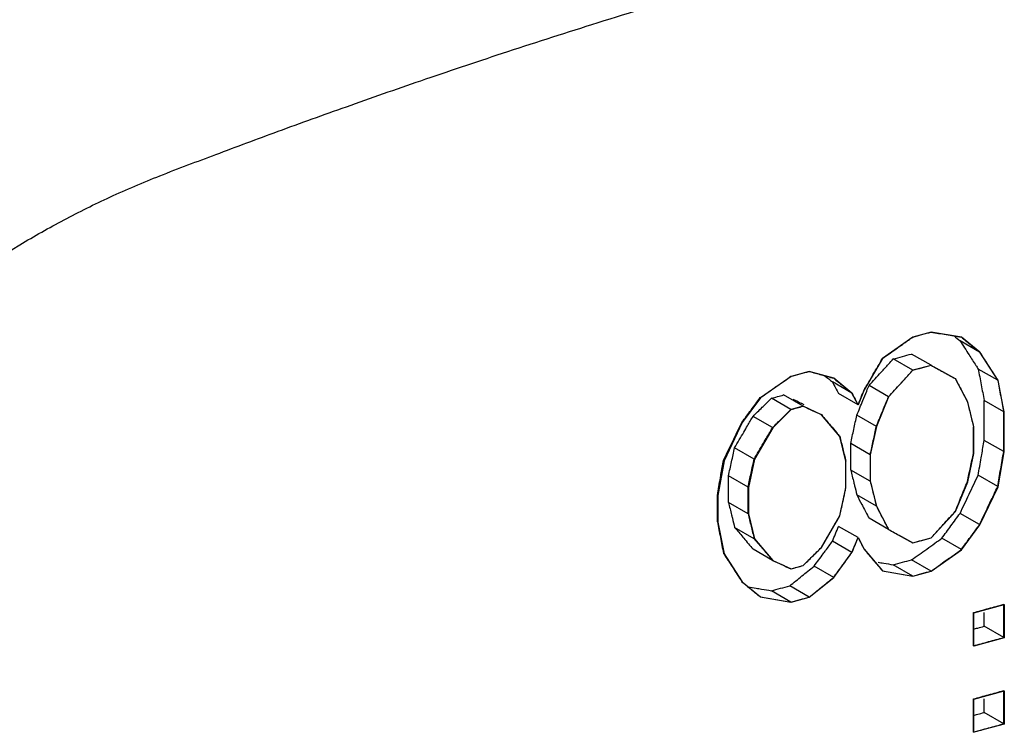
# Model space of a CAD drawing. Extents: x 0 to 2193, y 0 to 3492.
# Drawn here: x 1047 to 1053, y 2611 to 2615 of the extents above; entities that cross this region are included whole.
import ezdxf

# ---------------------------------------------------------------- set-up
doc = ezdxf.new("R2010")
doc.units = 0
doc.header["$LTSCALE"] = 2.574606
doc.header["$MEASUREMENT"] = 0
doc.layers.get('0').update_dxf_attribs({"linetype": 'CONTINUOUS'})

msp = doc.modelspace()

# ---------------------------------------------------------------- linework, layer by layer
for p, q in [((1052.23631, 2613.28075), (1052.13081, 2613.25247)), ((1052.41215, 2613.25127), (1052.23631, 2613.28075)), ((1052.13081, 2613.25247), (1051.95497, 2613.12872)), ((1052.51536, 2613.16596), (1052.40275, 2613.231)), ((1052.51765, 2613.16464), (1052.41215, 2613.25127)), ((1051.95497, 2613.12872), (1051.84946, 2612.94722)), ((1052.13037, 2613.06119), (1052.01777, 2613.12623)), ((1052.23551, 2613.08968), (1052.12291, 2613.15472)), ((1052.62316, 2613.00139), (1052.51765, 2613.16464)), ((1051.53295, 2613.0539), (1051.42745, 2613.02562)), ((1051.67362, 2613.015), (1051.53295, 2613.0539)), ((1052.13081, 2613.06094), (1051.99014, 2612.90831)), ((1052.23631, 2613.08922), (1052.13081, 2613.06094)), ((1052.37698, 2613.01201), (1052.23631, 2613.08922)), ((1052.6201, 2613.00316), (1052.50749, 2613.0682)), ((1051.42745, 2613.02562), (1051.25161, 2612.90188)), ((1051.77913, 2612.92836), (1051.67362, 2613.015)), ((1052.44732, 2612.87764), (1052.37698, 2613.01201)), ((1052.65833, 2612.81929), (1052.62316, 2613.00139)), ((1051.77911, 2612.92837), (1051.66651, 2612.99341)), ((1051.84946, 2612.94722), (1051.8143, 2612.86118)), ((1051.99001, 2612.90839), (1051.87741, 2612.97342)), ((1051.25161, 2612.90188), (1051.1461, 2612.75868)), ((1051.42665, 2612.83456), (1051.31404, 2612.8996)), ((1051.49724, 2612.85326), (1051.38463, 2612.9183)), ((1051.81429, 2612.86118), (1051.70169, 2612.92622)), ((1051.8143, 2612.86118), (1051.77913, 2612.92836)), ((1051.99014, 2612.90831), (1051.9198, 2612.73624)), ((1052.65499, 2612.82121), (1052.54238, 2612.88626)), ((1052.54238, 2612.65642), (1052.54238, 2612.88626)), ((1051.42745, 2612.8341), (1051.32194, 2612.7292)), ((1051.49778, 2612.85295), (1051.42745, 2612.8341)), ((1051.50324, 2612.8624), (1051.49043, 2612.8698)), ((1051.60329, 2612.80462), (1051.49778, 2612.85295)), ((1052.48249, 2612.73385), (1052.44732, 2612.87764)), ((1051.32067, 2612.72994), (1051.20807, 2612.79498)), ((1051.70879, 2612.67968), (1051.60329, 2612.80462)), ((1051.91976, 2612.73626), (1051.80716, 2612.8013)), ((1052.65499, 2612.59138), (1052.65499, 2612.82121)), ((1052.65833, 2612.58945), (1052.65833, 2612.81929)), ((1051.1461, 2612.75868), (1051.0406, 2612.53887)), ((1051.32194, 2612.7292), (1051.21644, 2612.5477)), ((1051.9198, 2612.73624), (1051.88463, 2612.57359)), ((1052.48042, 2612.58182), (1052.48042, 2612.73504)), ((1052.48249, 2612.58062), (1052.48249, 2612.73385)), ((1051.74396, 2612.53588), (1051.70879, 2612.67968)), ((1052.65499, 2612.59138), (1052.54238, 2612.65642)), ((1051.21459, 2612.54877), (1051.10198, 2612.61381)), ((1051.88462, 2612.5736), (1051.77201, 2612.63863)), ((1051.77201, 2612.48541), (1051.77201, 2612.63863)), ((1051.21644, 2612.5477), (1051.18127, 2612.38505)), ((1051.88463, 2612.57359), (1051.88463, 2612.42037)), ((1052.44732, 2612.41797), (1052.48249, 2612.58062)), ((1052.62316, 2612.3885), (1052.65833, 2612.58945)), ((1051.0406, 2612.53887), (1051.00543, 2612.33792)), ((1051.74396, 2612.38266), (1051.74396, 2612.53588)), ((1051.88462, 2612.42037), (1051.77201, 2612.48541)), ((1051.1792, 2612.38625), (1051.0666, 2612.45129)), ((1051.0666, 2612.29806), (1051.0666, 2612.45129)), ((1052.6201, 2612.39027), (1052.50749, 2612.45531)), ((1051.1792, 2612.23302), (1051.1792, 2612.38625)), ((1051.18127, 2612.38505), (1051.18127, 2612.23183)), ((1051.70879, 2612.22001), (1051.74396, 2612.38266)), ((1051.88463, 2612.42037), (1051.9198, 2612.27657)), ((1052.37698, 2612.2459), (1052.44732, 2612.41797)), ((1052.51765, 2612.16869), (1052.62316, 2612.3885)), ((1051.00209, 2612.18662), (1051.00209, 2612.33984)), ((1051.00543, 2612.33792), (1051.00543, 2612.18469)), ((1051.91976, 2612.27659), (1051.80716, 2612.34163)), ((1051.1792, 2612.23302), (1051.0666, 2612.29806)), ((1051.9198, 2612.27657), (1051.99014, 2612.1422)), ((1051.18127, 2612.23183), (1051.21644, 2612.08803)), ((1051.60329, 2612.03851), (1051.70879, 2612.22001)), ((1051.99001, 2612.14227), (1051.87741, 2612.20731)), ((1052.23631, 2612.09327), (1052.37698, 2612.2459)), ((1052.51536, 2612.17002), (1052.40275, 2612.23506)), ((1051.00543, 2612.18469), (1051.0406, 2612.00259)), ((1051.21459, 2612.0891), (1051.10198, 2612.15414)), ((1051.81429, 2612.09507), (1051.70169, 2612.16011)), ((1052.41215, 2612.02549), (1052.51765, 2612.16869)), ((1051.21644, 2612.08803), (1051.32194, 2611.96309)), ((1051.77913, 2612.00903), (1051.8143, 2612.09507)), ((1051.8143, 2612.09507), (1051.84946, 2612.02788)), ((1051.99014, 2612.1422), (1052.13081, 2612.06499)), ((1052.13081, 2612.06499), (1052.23631, 2612.09327)), ((1052.4105, 2612.02644), (1052.2979, 2612.09148)), ((1051.32067, 2611.96382), (1051.20807, 2612.02886)), ((1051.49778, 2611.93361), (1051.60329, 2612.03851)), ((1051.77911, 2612.00904), (1051.66651, 2612.07407)), ((1051.0406, 2612.00259), (1051.1461, 2611.83934)), ((1051.67362, 2611.86583), (1051.77913, 2612.00903)), ((1051.84946, 2612.02788), (1051.95497, 2611.90294)), ((1052.23631, 2611.90175), (1052.41215, 2612.02549)), ((1051.32194, 2611.96309), (1051.42745, 2611.91476)), ((1051.42745, 2611.91476), (1051.49778, 2611.93361)), ((1051.6735, 2611.8659), (1051.5609, 2611.93094)), ((1052.13037, 2611.87372), (1052.01777, 2611.93875)), ((1052.23551, 2611.90221), (1052.12291, 2611.96725)), ((1051.53295, 2611.75151), (1051.67362, 2611.86583)), ((1051.95497, 2611.90294), (1052.13081, 2611.87346)), ((1052.13081, 2611.87346), (1052.23631, 2611.90175)), ((1051.1461, 2611.83934), (1051.25161, 2611.75271)), ((1051.53252, 2611.75176), (1051.41991, 2611.8168)), ((1051.25161, 2611.75271), (1051.42745, 2611.72323)), ((1051.42665, 2611.72369), (1051.31404, 2611.78873)), ((1051.42745, 2611.72323), (1051.53295, 2611.75151)), ((1052.48249, 2611.66129), (1052.65833, 2611.70842)), ((1052.65499, 2611.51882), (1052.65499, 2611.71035)), ((1052.65833, 2611.70842), (1052.65833, 2611.51689)), ((1052.48042, 2611.47095), (1052.48042, 2611.66248)), ((1052.48249, 2611.46976), (1052.48249, 2611.66129)), ((1052.54238, 2611.58386), (1052.54238, 2611.66248)), ((1052.65499, 2611.51882), (1052.54238, 2611.58386)), ((1052.65833, 2611.51689), (1052.48249, 2611.46976)), ((1052.48249, 2611.16332), (1052.65833, 2611.21045)), ((1052.65499, 2611.02085), (1052.65499, 2611.21238)), ((1052.65833, 2611.21045), (1052.65833, 2611.01892)), ((1052.48042, 2610.97298), (1052.48042, 2611.16451)), ((1052.48249, 2610.97179), (1052.48249, 2611.16332)), ((1052.54238, 2611.08589), (1052.54238, 2611.16451)), ((1052.65499, 2611.02085), (1052.54238, 2611.08589)), ((1052.65833, 2611.01892), (1052.48249, 2610.97179))]:
    msp.add_line(p, q)
for points, start_tangent, end_tangent in [([(1046.97569, 2613.78487), (1047.23183, 2613.92877), (1047.49685, 2614.06037), (1047.78514, 2614.18328), (1048.10794, 2614.30622), (1048.46712, 2614.43981), (1048.86106, 2614.58186), (1049.29107, 2614.73196), (1049.76163, 2614.8901), (1050.27807, 2615.05631), (1050.84397, 2615.22952)], (0.8589959, 0.5119825), (0.9584737, 0.285181)), ([(1045.93626, 2612.43812), (1046.38328, 2613.19325), (1046.97569, 2613.78487)], (0.4861711, 0.8738636), (0.8590101, 0.5119587)), ([(1052.13037, 2613.25272), (1052.18295, 2613.26696), (1052.23551, 2613.28121)], (0.9652996, 0.2611451), (0.9650856, 0.2619347)), ([(1052.23551, 2613.28121), (1052.32303, 2613.2667)], (0.9864992, -0.1637663), (0.9865557, -0.1634251)), ([(1052.07921, 2613.21654), (1052.13037, 2613.25272)], (0.8165944, 0.5772119), (0.8163457, 0.5775635)), ([(1052.32303, 2613.2667), (1052.4105, 2613.25222)], (0.9865557, -0.1634251), (0.9866123, -0.1630831)), ([(1052.36851, 2613.25917), (1052.40275, 2613.231)], (0.7722327, -0.6353398), (0.7722011, -0.6353782)), ([(1052.40275, 2613.231), (1052.45513, 2613.14959)], (0.541171, -0.8409125), (0.5410459, -0.8409931)), ([(1052.4105, 2613.25222), (1052.46293, 2613.2091), (1052.51536, 2613.16596)], (0.772299, -0.6352592), (0.7722026, -0.6353764)), ([(1051.95489, 2613.12876), (1052.04267, 2613.19072)], (0.817197, 0.5763584), (0.8167717, 0.5769609)), ([(1052.04267, 2613.19072), (1052.07921, 2613.21654)], (0.8167718, 0.5769609), (0.8165944, 0.5772119)), ([(1052.51536, 2613.16596), (1052.56773, 2613.08457), (1052.6201, 2613.00316)], (0.5411749, -0.8409101), (0.5409251, -0.8410708)), ([(1051.90219, 2613.03798), (1051.95489, 2613.12876)], (0.5021996, 0.8647518), (0.5019407, 0.864902)), ([(1051.99028, 2613.09628), (1052.01777, 2613.12623)], (0.676232, 0.7366887), (0.6760799, 0.7368283)), ([(1052.01777, 2613.12623), (1052.07035, 2613.14047)], (0.9652981, 0.2611504), (0.965191, 0.261546)), ([(1052.07035, 2613.14047), (1052.12291, 2613.15472)], (0.965191, 0.2615461), (0.9650836, 0.2619419)), ([(1052.45513, 2613.14959), (1052.49405, 2613.08909)], (0.5410459, -0.8409931), (0.5409527, -0.841053)), ([(1051.42665, 2613.02608), (1051.4796, 2613.04011), (1051.53252, 2613.05416)], (0.9667008, 0.2559092), (0.9664934, 0.2566915)), ([(1051.53252, 2613.05416), (1051.60303, 2613.0346)], (0.963604, -0.2673337), (0.9636551, -0.2671494)), ([(1051.94761, 2613.04981), (1051.99028, 2613.09628)], (0.676468, 0.7364721), (0.676232, 0.7366887)), ([(1052.08378, 2613.01044), (1052.13037, 2613.06119)], (0.676341, 0.7365887), (0.6760838, 0.7368247)), ([(1052.13037, 2613.06119), (1052.18295, 2613.07543), (1052.23551, 2613.08968)], (0.9652996, 0.2611451), (0.9650856, 0.2619348)), ([(1052.23551, 2613.08968), (1052.30554, 2613.05126), (1052.37553, 2613.01285)], (0.8766793, -0.4810753), (0.876694, -0.4810484)), ([(1052.49405, 2613.08909), (1052.50749, 2613.0682)], (0.5409528, -0.841053), (0.5409206, -0.8410737)), ([(1052.50749, 2613.0682), (1052.52493, 2612.97723), (1052.54238, 2612.88626)], (0.1883586, -0.9821003), (0.1883025, -0.9821111)), ([(1051.34781, 2612.97104), (1051.393, 2613.00258)], (0.8201093, 0.5722069), (0.8198944, 0.5725148)), ([(1051.393, 2613.00258), (1051.42665, 2613.02608)], (0.8198944, 0.5725148), (0.8197342, 0.5727442)), ([(1051.60303, 2613.0346), (1051.6735, 2613.01507)], (0.9636551, -0.2671494), (0.9637063, -0.2669649)), ([(1051.62312, 2613.02903), (1051.66651, 2612.99341)], (0.7729125, -0.6345127), (0.7728733, -0.6345604)), ([(1051.6735, 2613.01507), (1051.72632, 2612.97171), (1051.73392, 2612.96548)], (0.7729682, -0.6344448), (0.7729139, -0.634511)), ([(1051.86806, 2612.97923), (1051.90219, 2613.03798)], (0.502367, 0.8646545), (0.5021996, 0.8647518)), ([(1051.87741, 2612.97342), (1051.94761, 2613.04981)], (0.6768557, 0.7361157), (0.676468, 0.7364721)), ([(1051.99001, 2612.90839), (1052.06021, 2612.98477), (1052.08378, 2613.01044)], (0.6768578, 0.7361138), (0.676341, 0.7365887)), ([(1052.37553, 2613.01285), (1052.38105, 2613.00227)], (0.4624031, -0.8866698), (0.4623892, -0.8866771)), ([(1052.38105, 2613.00227), (1052.4105, 2612.94578)], (0.4623893, -0.886677), (0.4623153, -0.8867156)), ([(1052.6201, 2613.00316), (1052.63754, 2612.9122), (1052.65499, 2612.82121)], (0.1883616, -0.9820997), (0.1883056, -0.9821105)), ([(1051.24996, 2612.90283), (1051.33717, 2612.96361)], (0.8205738, 0.5715407), (0.8201599, 0.5721344)), ([(1051.33717, 2612.96361), (1051.33836, 2612.96444), (1051.34781, 2612.97104)], (0.8201599, 0.5721344), (0.8201092, 0.572207)), ([(1051.66651, 2612.99341), (1051.6841, 2612.95981)], (0.4638903, -0.8858926), (0.4638466, -0.8859155)), ([(1051.6841, 2612.95981), (1051.70169, 2612.92622)], (0.4638465, -0.8859156), (0.4638028, -0.8859385)), ([(1051.73392, 2612.96548), (1051.77911, 2612.92837)], (0.7729139, -0.634511), (0.7728732, -0.6345605)), ([(1051.83279, 2612.90643), (1051.84946, 2612.94722)], (0.3783567, 0.9256599), (0.3782913, 0.9256866)), ([(1051.84229, 2612.88736), (1051.86426, 2612.94118)], (0.3778777, 0.9258555), (0.3777914, 0.9258907)), ([(1051.84946, 2612.94722), (1051.86806, 2612.97923)], (0.5024583, 0.8646014), (0.5023671, 0.8646545)), ([(1051.86426, 2612.94118), (1051.87741, 2612.97342)], (0.3777914, 0.9258907), (0.3777396, 0.9259119)), ([(1052.4105, 2612.94578), (1052.44547, 2612.87871)], (0.4623153, -0.8867156), (0.4622275, -0.8867614)), ([(1051.19691, 2612.83143), (1051.24996, 2612.90283)], (0.5965461, 0.8025788), (0.5962647, 0.8027879)), ([(1051.28322, 2612.86915), (1051.31404, 2612.8996)], (0.7115296, 0.7026562), (0.7113628, 0.702825)), ([(1051.31404, 2612.8996), (1051.34935, 2612.90895)], (0.9667027, 0.2559021), (0.9666335, 0.2561633)), ([(1051.34935, 2612.90895), (1051.38463, 2612.9183)], (0.9666335, 0.2561633), (0.9665642, 0.2564247)), ([(1051.43755, 2612.89404), (1051.49043, 2612.8698)], (0.909034, -0.4167219), (0.9090552, -0.4166757)), ([(1051.77911, 2612.92837), (1051.79671, 2612.89478)], (0.46389, -0.8858928), (0.4638463, -0.8859157)), ([(1051.79671, 2612.89478), (1051.81429, 2612.86118)], (0.4638463, -0.8859157), (0.4638027, -0.8859385)), ([(1051.80716, 2612.8013), (1051.84229, 2612.88736)], (0.3780158, 0.9257991), (0.3778777, 0.9258555)), ([(1051.81429, 2612.86118), (1051.83188, 2612.9042), (1051.83279, 2612.90643)], (0.3784291, 0.9256303), (0.3783566, 0.9256599)), ([(1051.95489, 2612.82232), (1051.98354, 2612.89251)], (0.3778789, 0.925855), (0.3777665, 0.9259009)), ([(1051.98354, 2612.89251), (1051.99001, 2612.90839)], (0.3777665, 0.9259009), (0.377741, 0.9259113)), ([(1051.14381, 2612.76001), (1051.19691, 2612.83143)], (0.5968277, 0.8023694), (0.5965461, 0.8025788)), ([(1051.20807, 2612.79498), (1051.26107, 2612.84728)], (0.7119358, 0.7022446), (0.7116494, 0.7025348)), ([(1051.26107, 2612.84728), (1051.28322, 2612.86915)], (0.7116494, 0.7025348), (0.7115295, 0.7026562)), ([(1051.37368, 2612.78225), (1051.42665, 2612.83456)], (0.7116434, 0.7025408), (0.7113575, 0.7028303)), ([(1051.42665, 2612.83456), (1051.46196, 2612.84391), (1051.49724, 2612.85326)], (0.9667008, 0.2559092), (0.9665626, 0.2564306)), ([(1051.49724, 2612.85326), (1051.55015, 2612.82901), (1051.60303, 2612.80477)], (0.9090132, -0.4167673), (0.9090554, -0.4166752)), ([(1052.44547, 2612.87871), (1052.46294, 2612.80688)], (0.236407, -0.9716541), (0.2363738, -0.9716622)), ([(1051.17643, 2612.74091), (1051.20807, 2612.79498)], (0.505204, 0.863), (0.5050495, 0.8630904)), ([(1051.32067, 2612.72994), (1051.37368, 2612.78225)], (0.7119292, 0.7022512), (0.7116434, 0.7025408)), ([(1051.60303, 2612.80477), (1051.65589, 2612.74223)], (0.6456022, -0.7636739), (0.645503, -0.7637577)), ([(1051.78959, 2612.71996), (1051.80716, 2612.8013)], (0.2111786, 0.9774475), (0.2111395, 0.9774559)), ([(1051.91976, 2612.73626), (1051.95489, 2612.82232)], (0.3780166, 0.9257988), (0.3778789, 0.925855)), ([(1052.46294, 2612.80688), (1052.48042, 2612.73504)], (0.2363738, -0.9716622), (0.2363406, -0.9716703)), ([(1051.0907, 2612.65034), (1051.14381, 2612.76001)], (0.4359568, 0.8999676), (0.4357255, 0.9000796)), ([(1051.15504, 2612.70438), (1051.17643, 2612.74091)], (0.5053084, 0.8629388), (0.505204, 0.863)), ([(1051.28865, 2612.67522), (1051.32067, 2612.72994)], (0.5051995, 0.8630026), (0.5050436, 0.8630938)), ([(1051.65589, 2612.74223), (1051.68979, 2612.70212)], (0.645503, -0.7637577), (0.6454393, -0.7638115)), ([(1051.77201, 2612.63863), (1051.78959, 2612.71996)], (0.2112177, 0.977439), (0.2111786, 0.9774475)), ([(1051.88462, 2612.5736), (1051.90219, 2612.65493), (1051.91976, 2612.73626)], (0.211218, 0.977439), (0.21114, 0.9774558)), ([(1051.10198, 2612.61381), (1051.15504, 2612.70438)], (0.5055673, 0.8627872), (0.5053084, 0.8629388)), ([(1051.26765, 2612.63936), (1051.28865, 2612.67522)], (0.5053018, 0.8629427), (0.5051995, 0.8630026)), ([(1051.68979, 2612.70212), (1051.70872, 2612.67972)], (0.6454393, -0.7638116), (0.6454038, -0.7638416)), ([(1051.70872, 2612.67972), (1051.72632, 2612.60781)], (0.2377982, -0.9713146), (0.2377651, -0.9713227)), ([(1052.528, 2612.57356), (1052.54238, 2612.65642)], (0.1709192, 0.9852851), (0.1708931, 0.9852896)), ([(1051.03754, 2612.54064), (1051.0907, 2612.65034)], (0.4361883, 0.8998554), (0.4359568, 0.8999676)), ([(1051.08429, 2612.53255), (1051.10198, 2612.61381)], (0.2127443, 0.9771079), (0.2127052, 0.9771164)), ([(1051.21459, 2612.54877), (1051.26765, 2612.63936)], (0.5055601, 0.8627914), (0.5053018, 0.8629427)), ([(1051.72632, 2612.60781), (1051.74392, 2612.5359)], (0.2377651, -0.9713227), (0.237732, -0.9713308)), ([(1051.02312, 2612.45896), (1051.03754, 2612.54064)], (0.1738349, 0.9847748), (0.1738091, 0.9847794)), ([(1051.1792, 2612.38625), (1051.1969, 2612.46751), (1051.21459, 2612.54877)], (0.2127801, 0.9771001), (0.2127019, 0.9771171)), ([(1052.46294, 2612.50042), (1052.48042, 2612.58182)], (0.2099307, 0.9777163), (0.2098917, 0.9777246)), ([(1052.50749, 2612.45531), (1052.52493, 2612.55586)], (0.1709565, 0.9852786), (0.1709248, 0.9852841)), ([(1052.52493, 2612.55586), (1052.528, 2612.57356)], (0.1709248, 0.9852841), (0.1709191, 0.9852851)), ([(1052.6201, 2612.39027), (1052.63754, 2612.49081), (1052.65499, 2612.59138)], (0.1709599, 0.985278), (0.1708966, 0.985289)), ([(1051.0666, 2612.45129), (1051.08429, 2612.53255)], (0.2127835, 0.9770994), (0.2127443, 0.9771079)), ([(1051.77201, 2612.48541), (1051.78959, 2612.41352)], (0.2374678, -0.9713954), (0.2374346, -0.9714035)), ([(1052.44547, 2612.41904), (1052.46294, 2612.50042)], (0.2099697, 0.9777079), (0.2099307, 0.9777163)), ([(1051.00209, 2612.33984), (1051.01982, 2612.44025)], (0.1738725, 0.9847682), (0.1738408, 0.9847738)), ([(1051.01982, 2612.44025), (1051.02312, 2612.45896)], (0.1738408, 0.9847738), (0.1738349, 0.9847748)), ([(1052.482, 2612.40168), (1052.50749, 2612.45531)], (0.4293438, 0.9031411), (0.4292306, 0.9031949)), ([(1051.73826, 2612.35654), (1051.74392, 2612.38268)], (0.2115434, 0.9773686), (0.2115308, 0.9773713)), ([(1051.78959, 2612.41352), (1051.79413, 2612.39495)], (0.2374346, -0.9714035), (0.2374261, -0.9714056)), ([(1051.79413, 2612.39495), (1051.80716, 2612.34163)], (0.237426, -0.9714056), (0.2374014, -0.9714116)), ([(1051.88462, 2612.42037), (1051.90219, 2612.34848), (1051.91976, 2612.27659)], (0.237468, -0.9713954), (0.2374018, -0.9714115)), ([(1052.4105, 2612.33288), (1052.44547, 2612.41904)], (0.3760867, 0.9265845), (0.3759489, 0.9266404)), ([(1052.45513, 2612.34517), (1052.482, 2612.40168)], (0.4294631, 0.9030844), (0.4293438, 0.9031411)), ([(1052.59907, 2612.34602), (1052.6201, 2612.39027)], (0.4293321, 0.9031467), (0.4292389, 0.903191)), ([(1051.72632, 2612.30137), (1051.73826, 2612.35654)], (0.2115699, 0.9773629), (0.2115435, 0.9773686)), ([(1051.80716, 2612.34163), (1051.83594, 2612.2866)], (0.4635402, -0.8860759), (0.4634684, -0.8861135)), ([(1052.37553, 2612.24674), (1052.4105, 2612.33288)], (0.3762245, 0.9265285), (0.3760867, 0.9265845)), ([(1052.40275, 2612.23506), (1052.45513, 2612.34517)], (0.4296956, 0.9029738), (0.4294631, 0.9030844)), ([(1052.56773, 2612.28011), (1052.59907, 2612.34602)], (0.4294709, 0.9030807), (0.4293321, 0.9031467)), ([(1051.0666, 2612.29806), (1051.08429, 2612.2261)], (0.2387928, -0.9710705), (0.2387598, -0.9710787)), ([(1051.70872, 2612.22005), (1051.72632, 2612.30137)], (0.211609, 0.9773544), (0.2115699, 0.9773629)), ([(1051.83594, 2612.2866), (1051.84229, 2612.27447)], (0.4634683, -0.8861135), (0.4634525, -0.8861217)), ([(1051.84229, 2612.27447), (1051.85906, 2612.2424)], (0.4634525, -0.8861217), (0.4634107, -0.8861436)), ([(1051.91976, 2612.27659), (1051.95489, 2612.20943)], (0.4635407, -0.8860756), (0.4634533, -0.8861214)), ([(1052.51536, 2612.17002), (1052.56773, 2612.28011)], (0.4297028, 0.9029704), (0.4294709, 0.9030807)), ([(1051.08429, 2612.2261), (1051.08876, 2612.20793)], (0.2387598, -0.9710787), (0.2387514, -0.9710807)), ([(1051.08876, 2612.20793), (1051.10198, 2612.15414)], (0.2387514, -0.9710807), (0.2387267, -0.9710868)), ([(1051.1792, 2612.23302), (1051.1969, 2612.16105), (1051.21459, 2612.0891)], (0.2387899, -0.9710712), (0.2387239, -0.9710875)), ([(1051.68111, 2612.17264), (1051.70872, 2612.22005)], (0.5032824, 0.864122), (0.5031472, 0.8642007)), ([(1051.85906, 2612.2424), (1051.87741, 2612.20731)], (0.4634107, -0.8861436), (0.4633649, -0.8861676)), ([(1051.95489, 2612.20943), (1051.97166, 2612.17736)], (0.4634533, -0.8861214), (0.4634115, -0.8861432)), ([(1052.30554, 2612.17021), (1052.37553, 2612.24674)], (0.6751148, 0.7377127), (0.6747266, 0.7380677)), ([(1052.35034, 2612.16326), (1052.40275, 2612.23506)], (0.589755, 0.8075822), (0.5894705, 0.8077899)), ([(1051.00209, 2612.18662), (1051.01982, 2612.09548)], (0.1909295, -0.9816037), (0.1909017, -0.9816092)), ([(1051.10198, 2612.15414), (1051.14894, 2612.0987)], (0.6463284, -0.7630594), (0.646241, -0.7631334)), ([(1051.65589, 2612.12934), (1051.68111, 2612.17264)], (0.5034059, 0.8640501), (0.5032824, 0.864122)), ([(1051.6841, 2612.11709), (1051.70169, 2612.16011)], (0.3785, 0.9256013), (0.3784309, 0.9256295)), ([(1051.97166, 2612.17736), (1051.99001, 2612.14227)], (0.4634115, -0.8861432), (0.4633659, -0.8861671)), ([(1052.23551, 2612.09373), (1052.28208, 2612.14459)], (0.6755026, 0.7373576), (0.6752447, 0.7375938)), ([(1052.28208, 2612.14459), (1052.30554, 2612.17021)], (0.6752447, 0.7375938), (0.6751148, 0.7377127)), ([(1052.2979, 2612.09148), (1052.35034, 2612.16326)], (0.5900394, 0.8073744), (0.589755, 0.8075822)), ([(1052.4105, 2612.02644), (1052.46293, 2612.0982), (1052.50328, 2612.15347)], (0.5900468, 0.807369), (0.5895447, 0.8077358)), ([(1052.50328, 2612.15347), (1052.51536, 2612.17002)], (0.5895447, 0.8077358), (0.5894793, 0.8077835)), ([(1051.01982, 2612.09548), (1051.03754, 2612.00436)], (0.1909017, -0.9816092), (0.1908738, -0.9816146)), ([(1051.14894, 2612.0987), (1051.15504, 2612.09149), (1051.20807, 2612.02886)], (0.646241, -0.7631334), (0.6461307, -0.7632268)), ([(1051.21459, 2612.0891), (1051.26765, 2612.02645), (1051.32067, 2611.96382)], (0.6463257, -0.7630617), (0.6461284, -0.7632287)), ([(1051.60303, 2612.03865), (1051.6348, 2612.09315)], (0.5036644, 0.8638994), (0.503509, 0.86399)), ([(1051.6348, 2612.09315), (1051.65589, 2612.12934)], (0.503509, 0.86399), (0.5034058, 0.8640501)), ([(1051.66651, 2612.07407), (1051.6841, 2612.11709)], (0.378569, 0.9255731), (0.3785, 0.9256013)), ([(1051.79671, 2612.05205), (1051.81429, 2612.09507)], (0.3784997, 0.9256014), (0.3784307, 0.9256296)), ([(1051.81429, 2612.09507), (1051.83188, 2612.06147), (1051.84208, 2612.04198)], (0.4638051, -0.8859373), (0.4637361, -0.8859734)), ([(1051.99001, 2612.14227), (1052.06021, 2612.10374), (1052.13037, 2612.06524)], (0.8766537, -0.481122), (0.8766683, -0.4810953)), ([(1052.13037, 2612.06524), (1052.18295, 2612.07948), (1052.23551, 2612.09373)], (0.9652996, 0.2611451), (0.9650856, 0.2619348)), ([(1052.25751, 2612.06277), (1052.2979, 2612.09148)], (0.8151702, 0.5792215), (0.8149718, 0.5795006)), ([(1051.55015, 2611.98628), (1051.60303, 2612.03865)], (0.7106909, 0.7035044), (0.7104044, 0.7037937)), ([(1051.62723, 2612.02081), (1051.66651, 2612.07407)], (0.5936555, 0.8047193), (0.5934448, 0.8048747)), ([(1051.77911, 2612.00904), (1051.79671, 2612.05205)], (0.3785685, 0.9255733), (0.3784996, 0.9256014)), ([(1051.84208, 2612.04198), (1051.84946, 2612.02788)], (0.4637361, -0.8859734), (0.4637177, -0.885983)), ([(1052.12291, 2611.96725), (1052.21044, 2612.02934)], (0.8158298, 0.578292), (0.8154012, 0.5788963)), ([(1052.21044, 2612.02934), (1052.25751, 2612.06277)], (0.8154012, 0.5788963), (0.8151702, 0.5792215)), ([(1051.03754, 2612.00436), (1051.05134, 2611.98311)], (0.5446385, -0.8386709), (0.5446066, -0.8386916)), ([(1051.05134, 2611.98311), (1051.0907, 2611.92249)], (0.5446067, -0.8386916), (0.5445159, -0.8387505)), ([(1051.49724, 2611.93393), (1051.55015, 2611.98628)], (0.7109773, 0.703215), (0.7106909, 0.7035044)), ([(1051.5609, 2611.93094), (1051.61372, 2612.0025)], (0.594011, 0.8044569), (0.5937279, 0.8046659)), ([(1051.61372, 2612.0025), (1051.62723, 2612.02081)], (0.5937279, 0.8046659), (0.5936555, 0.8047193)), ([(1051.73122, 2611.9441), (1051.77911, 2612.00904)], (0.5937004, 0.8046862), (0.5934441, 0.8048752)), ([(1051.84946, 2612.02788), (1051.90219, 2611.96543)], (0.6451373, -0.7640666), (0.6450378, -0.7641507)), ([(1052.32599, 2611.96639), (1052.4105, 2612.02644)], (0.8153925, 0.5789085), (0.8149785, 0.5794912)), ([(1051.0907, 2611.92249), (1051.14381, 2611.84067)], (0.5445159, -0.8387505), (0.5443933, -0.8388301)), ([(1051.32067, 2611.96382), (1051.37368, 2611.93951), (1051.42665, 2611.91522)], (0.9089447, -0.4169167), (0.9089868, -0.416825)), ([(1051.42665, 2611.91522), (1051.46196, 2611.92457)], (0.9667008, 0.2559092), (0.9666318, 0.2561699)), ([(1051.46196, 2611.92457), (1051.49724, 2611.93393)], (0.9666318, 0.2561699), (0.9665626, 0.2564306)), ([(1051.52393, 2611.90098), (1051.5609, 2611.93094)], (0.7770592, 0.6294275), (0.7768688, 0.6296625)), ([(1051.6735, 2611.8659), (1051.72632, 2611.93746), (1051.73122, 2611.9441)], (0.594009, 0.8044584), (0.5937004, 0.8046862)), ([(1051.90219, 2611.96543), (1051.95489, 2611.90298)], (0.6450378, -0.7641507), (0.6449381, -0.7642348)), ([(1051.93007, 2611.95337), (1051.96239, 2611.94798)], (0.9863753, -0.1645105), (0.9863962, -0.164385)), ([(1051.96239, 2611.94798), (1052.01777, 2611.93875)], (0.9863963, -0.164385), (0.9864321, -0.1641698)), ([(1052.01777, 2611.93875), (1052.07035, 2611.95299), (1052.12291, 2611.96725)], (0.9652981, 0.2611504), (0.9650836, 0.261942)), ([(1052.23551, 2611.90221), (1052.32303, 2611.96429), (1052.32599, 2611.96639)], (0.8158345, 0.5782854), (0.8153925, 0.5789085)), ([(1051.41991, 2611.8168), (1051.49043, 2611.87386)], (0.7775939, 0.6287668), (0.7772316, 0.6292147)), ([(1051.49043, 2611.87386), (1051.52393, 2611.90098)], (0.7772316, 0.6292147), (0.7770592, 0.6294275)), ([(1051.60303, 2611.80882), (1051.6735, 2611.8659)], (0.7772288, 0.6292181), (0.7768668, 0.6296649)), ([(1051.95489, 2611.90298), (1052.04267, 2611.88833), (1052.13037, 2611.87372)], (0.9863184, -0.1648516), (0.9864316, -0.1641726)), ([(1052.13037, 2611.87372), (1052.18295, 2611.88795), (1052.23551, 2611.90221)], (0.9652996, 0.2611451), (0.9650856, 0.2619347)), ([(1051.14381, 2611.84067), (1051.19691, 2611.79715)], (0.7734405, -0.6338689), (0.7733935, -0.6339262)), ([(1051.17931, 2611.81157), (1051.22574, 2611.80369)], (0.9858906, -0.167391), (0.9859205, -0.1672149)), ([(1051.22574, 2611.80369), (1051.25753, 2611.7983)], (0.9859205, -0.1672149), (0.9859409, -0.1670942)), ([(1051.31404, 2611.78873), (1051.36699, 2611.80276)], (0.9667027, 0.2559021), (0.9665989, 0.256294)), ([(1051.36699, 2611.80276), (1051.41991, 2611.8168)], (0.9665989, 0.256294), (0.9664948, 0.2566862)), ([(1051.53252, 2611.75176), (1051.60303, 2611.80882)], (0.7775903, 0.6287713), (0.7772288, 0.6292181)), ([(1051.19691, 2611.79715), (1051.24996, 2611.75366)], (0.7733935, -0.6339263), (0.7733465, -0.6339836)), ([(1051.24996, 2611.75366), (1051.33836, 2611.73865)], (0.9858645, -0.1675446), (0.9859212, -0.1672104)), ([(1051.25753, 2611.7983), (1051.31404, 2611.78873)], (0.9859409, -0.1670942), (0.9859773, -0.1668793)), ([(1051.42665, 2611.72369), (1051.4796, 2611.73772), (1051.53252, 2611.75176)], (0.9667008, 0.2559092), (0.9664934, 0.2566915)), ([(1051.33836, 2611.73865), (1051.42665, 2611.72369)], (0.9859212, -0.1672104), (0.9859779, -0.1668757)), ([(1052.5677, 2611.68638), (1052.65499, 2611.71035)], (0.9644015, 0.2644425), (0.9642196, 0.2651047)), ([(1052.48042, 2611.66248), (1052.5677, 2611.68638)], (0.9645824, 0.2637817), (0.9644015, 0.2644425)), ([(1052.50484, 2611.57355), (1052.54238, 2611.58386)], (0.9642941, 0.2648339), (0.9642156, 0.2651195)), ([(1052.48042, 2611.56685), (1052.50484, 2611.57355)], (0.964345, 0.2646482), (0.9642941, 0.2648338)), ([(1052.48042, 2611.47095), (1052.5677, 2611.49486), (1052.65499, 2611.51882)], (0.9645824, 0.2637817), (0.9642196, 0.2651047)), ([(1052.48042, 2611.16451), (1052.5677, 2611.18841)], (0.9645824, 0.2637817), (0.9644015, 0.2644425)), ([(1052.5677, 2611.18841), (1052.65499, 2611.21238)], (0.9644015, 0.2644425), (0.9642196, 0.2651047)), ([(1052.48042, 2611.06887), (1052.50484, 2611.07558)], (0.964345, 0.2646482), (0.9642941, 0.2648338)), ([(1052.50484, 2611.07558), (1052.54238, 2611.08589)], (0.9642941, 0.2648339), (0.9642156, 0.2651195)), ([(1052.48042, 2610.97298), (1052.5677, 2610.99688), (1052.65499, 2611.02085)], (0.9645824, 0.2637817), (0.9642196, 0.2651047))]:
    msp.add_spline(points, degree=3, dxfattribs=dict(start_tangent=start_tangent, end_tangent=end_tangent))

doc.saveas('drawing.dxf')
